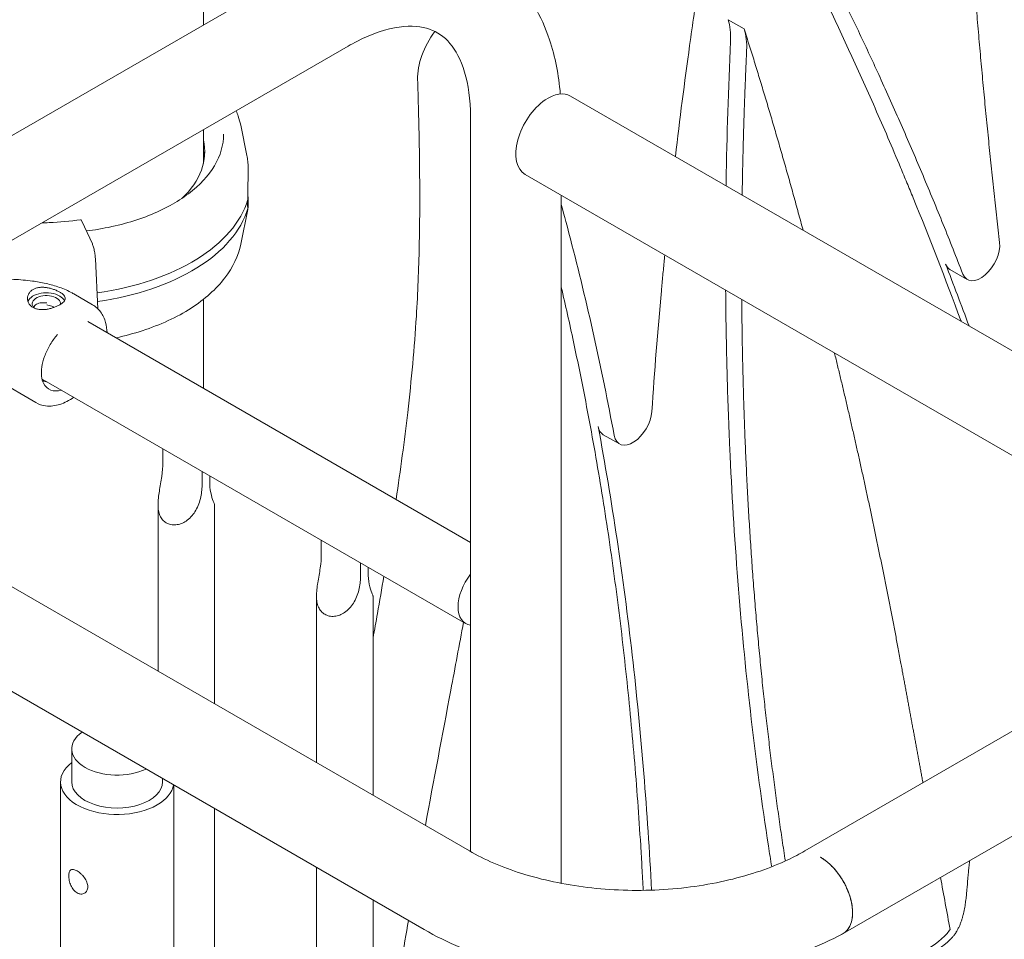
# Model space of a CAD drawing. Units: millimetres. Extents: x 39317 to 64119, y 17080 to 28060.
# Drawn here: x 39607 to 39972, y 23765 to 24106 of the extents above; entities that cross this region are included whole.
import ezdxf

# ---------------------------------------------------------------- set-up
doc = ezdxf.new("R2010")
doc.units = ezdxf.units.MM

# ---------------------------------------------------------------- blocks, each defined once
blk = doc.blocks.new('A$C272F211D')
at = {"color": 0, "linetype": 'Continuous', "lineweight": 0, "extrusion": (-5.55112e-17, 0.816497, 0.57735)}
for p, q in [((8531.04, 22506.92), (8531.04, 22094.08)), ((8567.91, 22115.37), (8374.37, 22003.63)), ((8731.83, 22092.57), (8725.86, 22096.02)), ((8584.76, 22086.19), (8393.84, 21975.96)), ((8667.38, 22067.67), (8954.19, 21902.08)), ((8630.19, 21787.04), (8630.19, 22059.96)), ((8544.9, 22056.81), (8547.21, 22045.53)), ((8531.04, 22055.17), (8531.04, 22042.63)), ((8650.53, 22038.48), (8920.02, 21882.9)), ((8663.89, 21775.22), (8663.89, 22030.77)), ((8544.9, 22012.68), (8547.53, 22025.52)), ((8489.81, 22012.75), (8485.91, 22021.22)), ((8491.82, 21988.67), (8490.95, 22007.2)), ((8808.23, 22003.25), (8814.67, 21999.53)), ((8482.92, 21994.19), (8489.91, 21990.13)), ((8531.04, 21992.13), (8531.04, 21959.13)), ((8488.14, 21983.9), (8630.19, 21901.88)), ((8433.17, 21974.48), (8468.85, 21953.79)), ((8471.13, 21962.54), (8628.38, 21871.75)), ((8679.53, 21941.87), (8685.51, 21938.43)), ((8515.97, 21936.65), (8515.97, 21931.42)), ((8530.54, 21923.01), (8530.54, 21928.24)), ((8533.38, 21926.6), (8533.38, 21924.64)), ((8393.84, 21923.5), (8629.8, 21787.26)), ((8514.19, 21915.91), (8514.19, 21854.01)), ((8535.19, 21915.85), (8535.19, 21841.89)), ((8574.81, 21902.68), (8574.81, 21897.45)), ((8754.37, 21787.26), (8945.29, 21897.49)), ((8376.99, 21894.31), (8612.95, 21758.08)), ((8589.38, 21889.04), (8589.38, 21894.27)), ((8592.22, 21892.63), (8592.22, 21890.67)), ((8573.03, 21881.93), (8573.03, 21820.04)), ((8594.03, 21881.88), (8594.03, 21807.91)), ((8768.61, 21756.57), (8962.14, 21868.31)), ((8482.15, 21812.91), (8482.15, 21825.16)), ((8478, 19155.86), (8478, 21812.91)), ((8515.85, 21812.91), (8515.85, 21814.14)), ((8520, 20781.98), (8520, 21811.74)), ((8535.19, 21802.97), (8535.19, 21251.42)), ((8573.03, 21781.12), (8573.03, 21217.44)), ((8594.03, 21769), (8594.03, 21217.44))]:
    blk.add_line(p, q, dxfattribs=at)
at = {"color": 0, "linetype": 'Continuous', "lineweight": 0, "extrusion": (-1.29348e-16, 3.31074e-16, -1)}
blk.add_ellipse((8705.59, 22077.09), major_axis=(15, 25.98), ratio=0.57735, start_param=0.485666, end_param=0.840355, dxfattribs=at)
at = {"color": 0, "linetype": 'Continuous', "lineweight": 0}
for centre, major_axis, ratio, start_param, end_param in [((8711.57, 22073.64), (15, 25.98), 0.57735, -0.840355, -0.485666), ((8658.96, 22053.08), (8.42, 14.59), 0.57735, 0, 0.869766), ((8658.96, 22053.08), (-8.42, -14.59), 0.57735, -2.271827, 0), ((8819.67, 22008.19), (-5, -8.66), 0.57735, -0.433932, 2.48077), ((8813.23, 22011.91), (-5, -8.66), 0.57735, -0.433932, 0), ((8472.74, 21990.51), (-7, 0), 0.57735, -2.358291, -0.21892), ((8472.74, 21990.51), (7, 0), 0.57735, 0.278453, 0.783301), ((8480.85, 21971.11), (-7.15, -12.33), 0.57856, -0.350689, 0.532949), ((8690.51, 21947.09), (-5, -8.66), 0.57735, -0.593831, 2.276189), ((8684.53, 21950.53), (-5, -8.66), 0.57735, -0.593831, 0), ((8635.13, 21883.44), (-6.75, -11.69), 0.57735, -1.812852, 0.242056), ((8499, 21825.16), (-16.85, 0), 0.57735, -0.691328, 2.262124), ((8499, 21812.91), (-21, 0), 0.57735, -0.639522, 2.356194), ((8499, 21812.91), (-16.85, 0), 0.57735, 0, 3.141593), ((8499, 21812.91), (21, 0), 0.57735, -0.785398, -0.092309), ((8760.18, 21771.16), (8.43, -14.59), 0.57735, -0.089107, 2.358226)]:
    blk.add_ellipse(centre, major_axis=major_axis, ratio=ratio, start_param=start_param, end_param=end_param, dxfattribs=at)
at = {"color": 0, "linetype": 'Continuous', "lineweight": 0, "extrusion": (-1.84859e-16, 2.34926e-16, -1)}
blk.add_ellipse((8624.72, 22082.49), major_axis=(-10, -17.32), ratio=0.57735, start_param=0.751182, end_param=1.774927, dxfattribs=at)
at = {"color": 0, "linetype": 'Continuous', "lineweight": 0, "extrusion": (3.88457e-17, -5.55112e-17, -1)}
blk.add_ellipse((8474.04, 22046.99), major_axis=(57.5, 0), ratio=0.57735, start_param=-0.131818, end_param=0.549951, dxfattribs=at)
at = {"color": 0, "linetype": 'Continuous', "lineweight": 0, "extrusion": (-2.84817e-17, 4.37142e-24, -1)}
blk.add_ellipse((8474.04, 22042.91), major_axis=(57.5, 0), ratio=0.57735, start_param=-0.131818, end_param=-0.061526, dxfattribs=at)
at = {"color": 0, "linetype": 'Continuous', "lineweight": 0, "extrusion": (6.30309e-17, -9.67416e-24, -1)}
blk.add_ellipse((8474.04, 22036.38), major_axis=(74.54, 0), ratio=0.57735, start_param=0.167498, end_param=1.333714, dxfattribs=at)
at = {"color": 0, "linetype": 'Continuous', "lineweight": 0, "extrusion": (2.76661e-17, 1.11022e-16, -1)}
blk.add_ellipse((8474.04, 22033.11), major_axis=(74.54, 0), ratio=0.57735, start_param=0.167498, end_param=1.331606, dxfattribs=at)
at = {"color": 0, "linetype": 'Continuous', "lineweight": 0, "extrusion": (8.10875e-17, 1.11022e-16, -1)}
blk.add_ellipse((8472.74, 21990.51), major_axis=(-5.25, 0), ratio=0.57735, start_param=-0.583995, end_param=3.22013, dxfattribs=at)
at = {"color": 0, "linetype": 'Continuous', "lineweight": 0}
for points, weights in [([(8809.6, 22244.48), (8812.35, 22165.11), (8818.05, 22087.93), (8826.69, 22013.26)], [0.999445543048, 0.997758359947, 0.997480287274, 0.99861132503]), ([(8720.18, 22192.85), (8754.73, 22135.62), (8785.75, 22071.72), (8813.03, 22001.55)], [0.999157912513, 0.996751947282, 0.996427100484, 0.99818337212]), ([(8731.83, 22092.57), (8739.54, 22068.24), (8746.82, 22043.32), (8753.69, 22017.84)], [0.996912287008, 0.996589386043, 0.996483855374, 0.996595695002]), ([(8732.75, 22084.52), (8731.91, 22066.53), (8731.36, 22048.65), (8731.08, 22030.89)], [0.999555667264, 0.997794431013, 0.996299795256, 0.995071759993]), ([(8730.92, 21992.07), (8731.48, 21918.76), (8736.91, 21848.93), (8747.13, 21783.54)], [0.992804108192, 0.989323129952, 0.990443974254, 0.996166641099])]:
    blk.add_rational_spline(points, weights, degree=3, dxfattribs=at)
for points, knots in [([(8715.63, 22190.23), (8721.81, 22179.78), (8727.84, 22169.16), (8741.15, 22144.84), (8748.33, 22131.04), (8762.26, 22102.95), (8769.01, 22088.67), (8778.82, 22066.88), (8782.04, 22059.56), (8786.79, 22048.49), (8789.15, 22042.93), (8791.47, 22037.34), (8793.02, 22033.61), (8793.79, 22031.74), (8800.68, 22014.87), (8806.59, 21999.68), (8812.33, 21984.16), (8812.38, 21984.05), (8812.42, 21983.93)], [0.0255535, 0.0255535, 0.0255535, 0.0255535, 0.125, 0.125, 0.25, 0.25, 0.375, 0.375, 0.4375, 0.4375, 0.46875, 0.484375, 0.484375, 0.5, 0.5, 0.625, 0.625, 0.6259239, 0.6259239, 0.6259239, 0.6259239]), ([(8706.29, 22045.21), (8707.9, 22058.9), (8709.66, 22072.66), (8712.65, 22094.15), (8713.76, 22101.84), (8715.51, 22113.4), (8716.4, 22119.19), (8717.47, 22125.95), (8717.94, 22128.86), (8718.25, 22130.79), (8718.41, 22131.76), (8718.56, 22132.73)], [0.5247793, 0.5247793, 0.5247793, 0.5247793, 0.75, 0.75, 0.875, 0.875, 0.9375, 0.96875, 0.984375, 0.984375, 1, 1, 1, 1]), ([(8663.56, 22068.42), (8662.99, 22075.45), (8661.69, 22082.21), (8656.58, 22097.42), (8651.92, 22105.52), (8640.15, 22117.43), (8633.56, 22121.65), (8619.3, 22126.69), (8611.73, 22127.61), (8595.43, 22126.62), (8586.69, 22124.29), (8574.72, 22119.07), (8571.29, 22117.32), (8567.91, 22115.37)], [0.089163, 0.089163, 0.089163, 0.089163, 0.314172, 0.314172, 0.628328, 0.628328, 0.89199, 0.89199, 1.150262, 1.150262, 1.449088, 1.449088, 1.570796, 1.570796, 1.570796, 1.570796]), ([(8630.19, 22059.96), (8630.19, 22066.36), (8629.38, 22072), (8626.62, 22081.21), (8624.68, 22084.7), (8620.34, 22089.83), (8617.97, 22091.43), (8612.06, 22093.49), (8608.36, 22093.91), (8599.16, 22092.62), (8593.79, 22090.92), (8586.94, 22087.41), (8585.85, 22086.82), (8584.76, 22086.19)], [0.00002, 0.00002, 0.00002, 0.00002, 0.286666, 0.286666, 0.580969, 0.580969, 0.895124, 0.895124, 1.209279, 1.209279, 1.514134, 1.514134, 1.570796, 1.570796, 1.570796, 1.570796]), ([(8726.78, 22087.97), (8725.96, 22070.41), (8725.41, 22053), (8725.12, 22035.27), (8725.11, 22034.81), (8725.11, 22034.34)], [0.8716343, 0.8716343, 0.8716343, 0.8716343, 0.9966343, 0.9966343, 1, 1, 1, 1]), ([(8602.6, 21917.81), (8604.22, 21928.73), (8606.5, 21945.66), (8608.84, 21968.25), (8610.09, 21984.43), (8610.82, 21998.94), (8611.35, 22016.26), (8611.44, 22037.82), (8611.03, 22058.41), (8610.68, 22070.41), (8610.58, 22073.77)], [0.4174529, 0.4174529, 0.4174529, 0.4174529, 0.455785, 0.4776031, 0.4994211, 0.5156711, 0.5319211, 0.5644211, 0.5969211, 0.6094957, 0.6094957, 0.6094957, 0.6094957]), ([(8543.2, 22062.2), (8543.49, 22061.52), (8543.75, 22060.83), (8544.36, 22059.04), (8544.66, 22057.93), (8544.9, 22056.81)], [0.5447298, 0.5447298, 0.5447298, 0.5447298, 0.5919888, 0.5919888, 0.6672726, 0.6672726, 0.6672726, 0.6672726]), ([(8538.54, 22053.52), (8538.54, 22049.55), (8537.39, 22045.57), (8532.93, 22038.06), (8529.66, 22034.52), (8521.34, 22028.24), (8516.33, 22025.49), (8505.03, 22021.02), (8498.75, 22019.31), (8490.66, 22017.95), (8489.14, 22017.72), (8487.6, 22017.54)], [0.785398, 0.785398, 0.785398, 0.785398, 1.115718, 1.115718, 1.438023, 1.438023, 1.755646, 1.755646, 2.073164, 2.073164, 2.14564, 2.14564, 2.14564, 2.14564]), ([(8547.53, 22029.2), (8547.51, 22029.56), (8547.5, 22029.92), (8547.49, 22030.76), (8547.49, 22031.23), (8547.5, 22032.57), (8547.52, 22033.45), (8547.57, 22035.16), (8547.6, 22035.99), (8547.65, 22037.57), (8547.67, 22038.31), (8547.68, 22039.71), (8547.68, 22040.36), (8547.65, 22041.8), (8547.6, 22042.63), (8547.45, 22044.17), (8547.35, 22044.88), (8547.21, 22045.53)], [43.684489, 43.684489, 43.684489, 43.684489, 44.703122, 44.703122, 46.081139, 46.081139, 48.879512, 48.879512, 51.677886, 51.677886, 54.476259, 54.476259, 57.274633, 57.274633, 61.356857, 61.356857, 65.284968, 65.284968, 65.284968, 65.284968]), ([(8547.49, 22031.64), (8547.5, 22031.5), (8547.51, 22031.37), (8547.6, 22030.35), (8547.65, 22029.54), (8547.68, 22028.34), (8547.68, 22027.87), (8547.67, 22027), (8547.65, 22026.62), (8547.6, 22025.98), (8547.57, 22025.73), (8547.52, 22025.43), (8547.5, 22025.37), (8547.49, 22025.47), (8547.49, 22025.53), (8547.5, 22025.71), (8547.51, 22025.81), (8547.53, 22025.94)], [59.121392, 59.121392, 59.121392, 59.121392, 59.728995, 59.728995, 63.811219, 63.811219, 66.609592, 66.609592, 69.407966, 69.407966, 72.206339, 72.206339, 75.004713, 75.004713, 76.38273, 76.38273, 77.401363, 77.401363, 77.401363, 77.401363]), ([(8547.53, 22025.94), (8547.51, 22026.06), (8547.5, 22026.19), (8547.47, 22026.62), (8547.45, 22026.95), (8547.45, 22027.32), (8547.45, 22027.69), (8547.47, 22028.1), (8547.5, 22028.75), (8547.51, 22028.97), (8547.53, 22029.2)], [-2.030582, -2.030582, -2.030582, -2.030582, -1.353887, -1.353887, 0, 0, 0, 1.353887, 1.353887, 2.030582, 2.030582, 2.030582, 2.030582]), ([(8663.89, 22027.34), (8665.06, 22023.12), (8666.19, 22018.89), (8670.41, 22002.78), (8673.31, 21990.75), (8678.72, 21966.37), (8681.24, 21954.03), (8683.56, 21941.52)], [0.4103177, 0.4103177, 0.4103177, 0.4103177, 0.5, 0.5, 0.75, 0.75, 1, 1, 1, 1]), ([(8485.45, 22021.73), (8481.62, 22021.14), (8477.68, 22020.77), (8472.85, 22020.6), (8471.98, 22020.58), (8471.11, 22020.57)], [2.0937195, 2.0937195, 2.0937195, 2.0937195, 2.2966242, 2.2966242, 2.3409112, 2.3409112, 2.3409112, 2.3409112]), ([(8485.91, 22021.22), (8485.86, 22021.32), (8485.81, 22021.42), (8485.71, 22021.57), (8485.66, 22021.63), (8485.57, 22021.71), (8485.52, 22021.73), (8485.47, 22021.73), (8485.46, 22021.73), (8485.45, 22021.73)], [4.442895, 4.442895, 4.442895, 4.442895, 4.998259, 4.998259, 5.553623, 5.553623, 6.108986, 6.108986, 6.227298, 6.227298, 6.227298, 6.227298]), ([(8490.95, 22007.2), (8490.94, 22007.24), (8490.94, 22007.28), (8490.92, 22007.6), (8490.9, 22007.89), (8490.85, 22008.43), (8490.81, 22008.73), (8490.72, 22009.33), (8490.67, 22009.63), (8490.57, 22010.16), (8490.51, 22010.45), (8490.38, 22011.01), (8490.31, 22011.28), (8490.18, 22011.74), (8490.11, 22011.97), (8489.96, 22012.4), (8489.88, 22012.59), (8489.81, 22012.75)], [0.704197, 0.704197, 0.704197, 0.704197, 0.833041, 0.833041, 1.666082, 1.666082, 2.499124, 2.499124, 3.332165, 3.332165, 4.165208, 4.165208, 4.998251, 4.998251, 5.831295, 5.831295, 6.664339, 6.664339, 6.664339, 6.664339]), ([(8544.9, 22012.68), (8543.99, 22008.28), (8541.96, 22004.03), (8535.82, 21995.94), (8531.56, 21992.16), (8521.22, 21985.5), (8515.08, 21982.67), (8505.21, 21979.47), (8501.94, 21978.59), (8498.58, 21977.87)], [0.903524, 0.903524, 0.903524, 0.903524, 1.198997, 1.198997, 1.516602, 1.516602, 1.844596, 1.844596, 1.998029, 1.998029, 1.998029, 1.998029]), ([(8697.55, 21950.5), (8698.55, 21965.36), (8699.72, 21980.31), (8701.26, 21997.22), (8701.44, 21999.1), (8701.79, 22002.87), (8701.97, 22004.75), (8702.22, 22007.28), (8702.28, 22007.93), (8702.34, 22008.57)], [0, 0, 0, 0, 0.25, 0.25, 0.28125, 0.28125, 0.3125, 0.3125, 0.3231931, 0.3231931, 0.3231931, 0.3231931]), ([(8482.92, 21994.19), (8482.71, 21994.3), (8482.5, 21994.42), (8481.57, 21994.93), (8480.82, 21995.29), (8479.27, 21995.98), (8478.47, 21996.29), (8476.84, 21996.87), (8476, 21997.13), (8474.32, 21997.61), (8473.46, 21997.82), (8470.9, 21998.4), (8469.18, 21998.7), (8465.26, 21999.23), (8462.97, 21999.44), (8458.39, 21999.69), (8456.09, 21999.74), (8451.51, 21999.74), (8449.23, 21999.69), (8444.73, 21999.51), (8442.5, 21999.39), (8438.14, 21999.1), (8436.01, 21998.94), (8433.7, 21998.75), (8433.47, 21998.73), (8433.24, 21998.71)], [114.251082, 114.251082, 114.251082, 114.251082, 114.983197, 114.983197, 117.489604, 117.489604, 119.996011, 119.996011, 122.502417, 122.502417, 125.008824, 125.008824, 130.021638, 130.021638, 136.880429, 136.880429, 143.73922, 143.73922, 150.59801, 150.59801, 157.456801, 157.456801, 164.315592, 164.315592, 165.077238, 165.077238, 165.077238, 165.077238]), ([(8477.7, 21994.83), (8477.39, 21995.01), (8477.03, 21995.19), (8476.27, 21995.54), (8475.85, 21995.71), (8474.99, 21996.01), (8474.54, 21996.14), (8473.64, 21996.37), (8473.19, 21996.45), (8472.32, 21996.58), (8471.86, 21996.62), (8470.96, 21996.64), (8470.51, 21996.61), (8469.65, 21996.5), (8469.24, 21996.41), (8468.47, 21996.16), (8468.11, 21996), (8467.48, 21995.64), (8467.19, 21995.43), (8466.67, 21994.94), (8466.45, 21994.66), (8466.09, 21994.07), (8465.96, 21993.76), (8465.78, 21993.12), (8465.74, 21992.8), (8465.74, 21992.17), (8465.78, 21991.85), (8465.95, 21991.2), (8466.08, 21990.89), (8466.44, 21990.3), (8466.66, 21990.02), (8467.17, 21989.52), (8467.47, 21989.31), (8468.09, 21988.94), (8468.44, 21988.79), (8469.21, 21988.54), (8469.62, 21988.45), (8470.49, 21988.34), (8470.93, 21988.32), (8471.83, 21988.33), (8472.29, 21988.37), (8473.16, 21988.49), (8473.61, 21988.58), (8474.51, 21988.8), (8474.96, 21988.93), (8475.83, 21989.23), (8476.24, 21989.39), (8477.01, 21989.73), (8477.36, 21989.91), (8477.99, 21990.27), (8478.29, 21990.47), (8478.8, 21990.86), (8479.02, 21991.06), (8479.38, 21991.47), (8479.52, 21991.68), (8479.69, 21992.08), (8479.74, 21992.28), (8479.74, 21992.66), (8479.7, 21992.85), (8479.52, 21993.25), (8479.39, 21993.46), (8479.04, 21993.86), (8478.82, 21994.06), (8478.3, 21994.46), (8478.01, 21994.65), (8477.7, 21994.83)], [0, 0, 0, 0, 1.329784, 1.329784, 2.659567, 2.659567, 3.989351, 3.989351, 5.319135, 5.319135, 6.648301, 6.648301, 7.977468, 7.977468, 9.306635, 9.306635, 10.635802, 10.635802, 11.964969, 11.964969, 13.294136, 13.294136, 14.623303, 14.623303, 15.95247, 15.95247, 17.282253, 17.282253, 18.612037, 18.612037, 19.94182, 19.94182, 21.271604, 21.271604, 22.601388, 22.601388, 23.931171, 23.931171, 25.260955, 25.260955, 26.590739, 26.590739, 27.919906, 27.919906, 29.249072, 29.249072, 30.578239, 30.578239, 31.907406, 31.907406, 33.236573, 33.236573, 34.56574, 34.56574, 35.894907, 35.894907, 37.224074, 37.224074, 38.553857, 38.553857, 39.883641, 39.883641, 41.213425, 41.213425, 42.543208, 42.543208, 42.543208, 42.543208]), ([(8663.89, 21996.67), (8665.48, 21989.96), (8667, 21983.19), (8670.56, 21966.57), (8672.54, 21956.66), (8676.26, 21936.64), (8678, 21926.54), (8681.24, 21906.13), (8682.74, 21895.83), (8685.51, 21875.04), (8686.77, 21864.55), (8689.06, 21843.37), (8691.12, 21822.01), (8692.72, 21800.26), (8693.57, 21786.55), (8693.73, 21783.81), (8694.04, 21778.3), (8694.19, 21775.49), (8694.33, 21772.68), (8694.33, 21772.63)], [0.2065737, 0.2065737, 0.2065737, 0.2065737, 0.25, 0.25, 0.3125, 0.3125, 0.375, 0.375, 0.4375, 0.4375, 0.5, 0.5, 0.5625, 0.625, 0.625, 0.640625, 0.640625, 0.65625, 0.65655, 0.65655, 0.65655, 0.65655]), ([(8724.95, 21995.52), (8724.98, 21991.8), (8725.02, 21988.09), (8725.19, 21975.91), (8725.38, 21967.46), (8725.77, 21954.85), (8725.98, 21948.56), (8726.24, 21942.29), (8726.41, 21938.11), (8726.51, 21936.02), (8727.38, 21917.27), (8728.42, 21900.8), (8731.04, 21868.23), (8732.62, 21852.14), (8736.31, 21820.34), (8738.43, 21804.64), (8741.22, 21786.55), (8741.63, 21783.97), (8742.04, 21781.39)], [0.2291537, 0.2291537, 0.2291537, 0.2291537, 0.2564302, 0.2564302, 0.3189302, 0.3189302, 0.3501802, 0.3658052, 0.3658052, 0.3814302, 0.3814302, 0.5064302, 0.5064302, 0.6314302, 0.6314302, 0.7564302, 0.7564302, 0.7772765, 0.7772765, 0.7772765, 0.7772765]), ([(8472.87, 21990.8), (8472.57, 21990.85), (8472.25, 21990.89), (8471.59, 21990.92), (8471.23, 21990.91), (8470.56, 21990.84), (8470.23, 21990.77), (8469.63, 21990.59), (8469.35, 21990.47), (8468.85, 21990.18), (8468.62, 21990.01), (8468.24, 21989.64), (8468.09, 21989.45), (8467.96, 21989.25)], [21.104402, 21.104402, 21.104402, 21.104402, 22.036571, 22.036571, 23.085274, 23.085274, 24.133978, 24.133978, 25.182681, 25.182681, 26.231384, 26.231384, 27.133963, 27.133963, 27.133963, 27.133963]), ([(8472.87, 21990.06), (8473.16, 21990.01), (8473.46, 21989.94), (8474.09, 21989.78), (8474.43, 21989.67), (8475.07, 21989.44), (8475.38, 21989.31), (8475.67, 21989.17)], [28.099736, 28.099736, 28.099736, 28.099736, 28.972305, 28.972305, 29.971742, 29.971742, 30.970194, 30.970194, 30.970194, 30.970194]), ([(8489.91, 21990.13), (8491.06, 21989.46), (8492.06, 21988.54), (8493.71, 21986.3), (8494.33, 21984.95), (8495.04, 21982.33), (8495.22, 21981.07), (8495.27, 21979.78)], [0.7864488, 0.7864488, 0.7864488, 0.7864488, 1.0333714, 1.0333714, 1.3048932, 1.3048932, 1.530792, 1.530792, 1.530792, 1.530792]), ([(8471.69, 21960.95), (8471.33, 21961.63), (8471.06, 21962.55), (8470.85, 21964.65), (8470.88, 21965.79), (8471.24, 21968.25), (8471.57, 21969.57), (8472.52, 21972.26), (8473.15, 21973.62), (8474.64, 21976.23), (8475.5, 21977.48), (8476.58, 21978.77), (8476.73, 21978.95), (8476.88, 21979.12)], [4.278731, 4.278731, 4.278731, 4.278731, 4.603754, 4.603754, 4.894101, 4.894101, 5.187613, 5.187613, 5.48613, 5.48613, 5.786628, 5.786628, 5.834439, 5.834439, 5.834439, 5.834439]), ([(8471.31, 21961.88), (8471.44, 21961.84), (8471.58, 21961.8), (8472.06, 21961.67), (8472.4, 21961.6), (8472.78, 21961.54), (8472.84, 21961.53), (8472.89, 21961.52)], [18.569594, 18.569594, 18.569594, 18.569594, 18.983617, 18.983617, 19.983053, 19.983053, 20.147688, 20.147688, 20.147688, 20.147688]), ([(8482.87, 21955.76), (8481.24, 21954.6), (8479.53, 21953.7), (8476.02, 21952.58), (8474.22, 21952.35), (8471.19, 21952.75), (8469.95, 21953.15), (8468.85, 21953.79)], [3.0234527, 3.0234527, 3.0234527, 3.0234527, 3.3596195, 3.3596195, 3.6902937, 3.6902937, 3.9280415, 3.9280415, 3.9280415, 3.9280415]), ([(8677.59, 21944.97), (8680.16, 21931.15), (8682.5, 21917.15), (8686.72, 21888.81), (8688.6, 21874.47), (8691.92, 21845.47), (8693.35, 21830.8), (8695.73, 21801.7), (8696.7, 21787.28), (8697.46, 21772.7)], [0, 0, 0, 0, 0.125, 0.125, 0.25, 0.25, 0.375, 0.375, 0.4952658, 0.4952658, 0.4952658, 0.4952658]), ([(8515.97, 21931.42), (8515.97, 21929.93), (8515.83, 21928.2), (8515.33, 21924.57), (8514.97, 21922.68), (8514.56, 21920.08), (8514.43, 21919.2), (8514.24, 21917.45), (8514.18, 21916.57), (8514.19, 21915.1), (8514.24, 21914.4), (8514.48, 21913.05), (8514.66, 21912.41), (8515.17, 21911.24), (8515.5, 21910.71), (8516.29, 21909.8), (8516.76, 21909.42), (8517.77, 21908.84), (8518.34, 21908.62), (8519.56, 21908.37), (8520.2, 21908.33), (8521.51, 21908.45), (8522.17, 21908.61), (8523.44, 21909.09), (8524.05, 21909.41), (8525.22, 21910.2), (8525.85, 21910.74), (8526.98, 21911.95), (8527.47, 21912.62), (8528.78, 21914.7), (8529.47, 21916.41), (8530.35, 21919.82), (8530.54, 21921.52), (8530.54, 21923.01)], [2.446116, 2.446116, 2.446116, 2.446116, 2.994914, 2.994914, 3.543712, 3.543712, 3.786923, 3.786923, 4.030133, 4.030133, 4.245658, 4.245658, 4.461182, 4.461182, 4.676707, 4.676707, 4.892232, 4.892232, 5.107756, 5.107756, 5.323281, 5.323281, 5.538805, 5.538805, 5.75433, 5.75433, 5.997541, 5.997541, 6.240751, 6.240751, 6.789549, 6.789549, 7.338347, 7.338347, 7.338347, 7.338347]), ([(8533.38, 21924.64), (8533.38, 21923.14), (8533.52, 21921.62), (8534.03, 21919), (8534.39, 21917.9), (8534.81, 21916.81), (8534.95, 21916.5), (8535.13, 21916.06), (8535.19, 21915.92), (8535.19, 21915.85)], [-2.454406, -2.454406, -2.454406, -2.454406, -1.903486, -1.903486, -1.352566, -1.352566, -1.108674, -1.108674, -0.873026, -0.873026, -0.873026, -0.873026]), ([(8574.81, 21897.45), (8574.81, 21895.96), (8574.68, 21894.22), (8574.17, 21890.6), (8573.82, 21888.7), (8573.4, 21886.11), (8573.27, 21885.23), (8573.08, 21883.47), (8573.03, 21882.6), (8573.04, 21881.12), (8573.09, 21880.42), (8573.32, 21879.08), (8573.5, 21878.44), (8574.01, 21877.27), (8574.34, 21876.74), (8575.14, 21875.83), (8575.6, 21875.45), (8576.62, 21874.86), (8577.19, 21874.65), (8578.4, 21874.39), (8579.05, 21874.36), (8580.35, 21874.48), (8581.01, 21874.64), (8582.28, 21875.11), (8582.89, 21875.44), (8584.07, 21876.23), (8584.7, 21876.77), (8585.82, 21877.98), (8586.32, 21878.65), (8587.63, 21880.73), (8588.32, 21882.43), (8589.19, 21885.84), (8589.38, 21887.54), (8589.38, 21889.04)], [2.446116, 2.446116, 2.446116, 2.446116, 2.994914, 2.994914, 3.543712, 3.543712, 3.786923, 3.786923, 4.030133, 4.030133, 4.245658, 4.245658, 4.461182, 4.461182, 4.676707, 4.676707, 4.892232, 4.892232, 5.107756, 5.107756, 5.323281, 5.323281, 5.538805, 5.538805, 5.75433, 5.75433, 5.997541, 5.997541, 6.240751, 6.240751, 6.789549, 6.789549, 7.338347, 7.338347, 7.338347, 7.338347]), ([(8592.22, 21890.67), (8592.22, 21889.17), (8592.36, 21887.65), (8592.87, 21885.02), (8593.23, 21883.92), (8593.66, 21882.84), (8593.79, 21882.53), (8593.98, 21882.08), (8594.03, 21881.94), (8594.03, 21881.88)], [-2.454406, -2.454406, -2.454406, -2.454406, -1.903486, -1.903486, -1.352566, -1.352566, -1.108674, -1.108674, -0.873026, -0.873026, -0.873026, -0.873026]), ([(8594.03, 21866.39), (8594.58, 21869.41), (8595.95, 21877.06), (8597.26, 21884.67), (8598.04, 21889.27)], [0.35822678, 0.35822678, 0.35822678, 0.35822678, 0.36851302, 0.38435864, 0.38435864, 0.38435864, 0.38435864]), ([(8627.6, 21872.2), (8626.06, 21863.8), (8621.35, 21838.5), (8616.53, 21813.35), (8613.45, 21796.7)], [-0.35287355, -0.35287355, -0.35287355, -0.35287355, -0.32487701, -0.2685188, -0.2685188, -0.2685188, -0.2685188]), ([(8629.8, 21787.26), (8635.35, 21784.06), (8641.96, 21781.18), (8656.8, 21776.51), (8665.06, 21774.75), (8682.35, 21772.66), (8691.39, 21772.36), (8709.22, 21773.3), (8717.99, 21774.54), (8734.2, 21778.38), (8741.65, 21780.96), (8750.31, 21785.03), (8752.41, 21786.13), (8754.37, 21787.26)], [3.141593, 3.141593, 3.141593, 3.141593, 3.428239, 3.428239, 3.720831, 3.720831, 4.018057, 4.018057, 4.316079, 4.316079, 4.610807, 4.610807, 4.712389, 4.712389, 4.712389, 4.712389]), ([(8815.58, 21783.69), (8815.57, 21783.59), (8815.55, 21783.49), (8815.44, 21782.67), (8815.35, 21781.95), (8815.2, 21780.53), (8815.13, 21779.83), (8815, 21778.42), (8814.94, 21777.72), (8814.77, 21775.61), (8814.67, 21774.21), (8814.47, 21772.1), (8814.41, 21771.39), (8814.25, 21769.97), (8814.16, 21769.26), (8813.97, 21767.82), (8813.86, 21767.09), (8813.66, 21766), (8813.6, 21765.63), (8813.48, 21765.07), (8813.44, 21764.89), (8813.36, 21764.52), (8813.32, 21764.33), (8813.19, 21763.77), (8813.1, 21763.4), (8812.9, 21762.65), (8812.79, 21762.27), (8812.56, 21761.52), (8812.43, 21761.14), (8812.22, 21760.57), (8812.15, 21760.38), (8812, 21760), (8811.93, 21759.81), (8811.69, 21759.25), (8811.52, 21758.88), (8811.15, 21758.15), (8810.95, 21757.78), (8810.68, 21757.33), (8810.63, 21757.25), (8810.52, 21757.07), (8810.46, 21756.98), (8810.29, 21756.72), (8810.18, 21756.55), (8809.82, 21756.05), (8809.58, 21755.74), (8809.06, 21755.12), (8808.8, 21754.83), (8808.46, 21754.48), (8808.39, 21754.41), (8808.25, 21754.27), (8808.18, 21754.2), (8807.98, 21754), (8807.84, 21753.87), (8807.42, 21753.48), (8807.14, 21753.23), (8806.57, 21752.76), (8806.29, 21752.53), (8805.43, 21751.88), (8804.86, 21751.47), (8803.99, 21750.88), (8803.7, 21750.68), (8803.12, 21750.3), (8802.82, 21750.12), (8801.95, 21749.57), (8801.37, 21749.21), (8800.2, 21748.49), (8799.61, 21748.13), (8798.45, 21747.39), (8797.87, 21747.02), (8797, 21746.42), (8796.71, 21746.22), (8796.13, 21745.8), (8795.84, 21745.58), (8795.27, 21745.12), (8794.98, 21744.89), (8794.41, 21744.39), (8794.13, 21744.12), (8793.71, 21743.7), (8793.57, 21743.55), (8793.36, 21743.32), (8793.29, 21743.25), (8793.15, 21743.09), (8793.09, 21743.01), (8792.89, 21742.77), (8792.76, 21742.61), (8792.5, 21742.27), (8792.38, 21742.1), (8792.14, 21741.75), (8792.02, 21741.57), (8791.8, 21741.2), (8791.69, 21741.01), (8791.39, 21740.44), (8791.2, 21740.05), (8790.95, 21739.47), (8790.88, 21739.27), (8790.76, 21738.98), (8790.73, 21738.88), (8790.66, 21738.68), (8790.62, 21738.59), (8790.45, 21738.09), (8790.34, 21737.7), (8790.13, 21736.93), (8790.04, 21736.54), (8789.88, 21735.78), (8789.81, 21735.4), (8789.69, 21734.64), (8789.64, 21734.26), (8789.55, 21733.52), (8789.51, 21733.15), (8789.41, 21732.05), (8789.37, 21731.34), (8789.32, 21729.92), (8789.3, 21729.22), (8789.3, 21727.83), (8789.31, 21727.14), (8789.34, 21725.77), (8789.36, 21725.08), (8789.43, 21723.04), (8789.48, 21721.69), (8789.55, 21719.65), (8789.58, 21718.97), (8789.61, 21717.59), (8789.61, 21716.91), (8789.61, 21715.52), (8789.6, 21714.82), (8789.56, 21713.75), (8789.54, 21713.39), (8789.49, 21712.67), (8789.47, 21712.31), (8789.4, 21711.59), (8789.35, 21711.22), (8789.25, 21710.49), (8789.2, 21710.12), (8789.06, 21709.37), (8788.98, 21708.99), (8788.8, 21708.23), (8788.69, 21707.84), (8788.53, 21707.35), (8788.5, 21707.25), (8788.43, 21707.05), (8788.4, 21706.95), (8788.29, 21706.65), (8788.21, 21706.46), (8787.96, 21705.88), (8787.78, 21705.49), (8787.51, 21705.02), (8787.46, 21704.92), (8787.35, 21704.74), (8787.29, 21704.64), (8787.11, 21704.37), (8786.99, 21704.2), (8786.62, 21703.69), (8786.35, 21703.37), (8786, 21702.99), (8785.93, 21702.92), (8785.79, 21702.77), (8785.71, 21702.7), (8785.5, 21702.49), (8785.35, 21702.35), (8784.91, 21701.96), (8784.62, 21701.72), (8784.17, 21701.39), (8784.01, 21701.28), (8783.79, 21701.12), (8783.71, 21701.06), (8783.56, 21700.96), (8783.48, 21700.91), (8783.1, 21700.66), (8782.8, 21700.48), (8782.2, 21700.12), (8781.9, 21699.96), (8781.29, 21699.64), (8781, 21699.49), (8780.1, 21699.06), (8779.5, 21698.79), (8778.31, 21698.29), (8777.72, 21698.05), (8776.54, 21697.59), (8775.94, 21697.37), (8774.17, 21696.71), (8772.99, 21696.29), (8771.21, 21695.62), (8770.62, 21695.4), (8769.44, 21694.92), (8768.84, 21694.67), (8767.66, 21694.14), (8767.06, 21693.86), (8766.17, 21693.4), (8765.87, 21693.24), (8765.27, 21692.91), (8764.97, 21692.74), (8764.37, 21692.37), (8764.07, 21692.17), (8763.47, 21691.75), (8763.16, 21691.53), (8762.78, 21691.23), (8762.71, 21691.17), (8762.56, 21691.05), (8762.48, 21690.99), (8762.26, 21690.8), (8762.11, 21690.67), (8761.67, 21690.26), (8761.38, 21689.98), (8760.96, 21689.52), (8760.82, 21689.36), (8760.61, 21689.11), (8760.55, 21689.03), (8760.41, 21688.86), (8760.09, 21688.44), (8759.79, 21688), (8759.45, 21687.45), (8759.28, 21687.17), (8759.12, 21686.88), (8759.02, 21686.69), (8758.97, 21686.59), (8758.72, 21686.11), (8758.54, 21685.72), (8758.2, 21684.93), (8758.04, 21684.54), (8757.75, 21683.75), (8757.62, 21683.36), (8757.43, 21682.76), (8757.37, 21682.56), (8757.25, 21682.17), (8757.19, 21681.97), (8757.03, 21681.38), (8756.93, 21680.99), (8756.63, 21679.82), (8756.46, 21679.04), (8756.14, 21677.5), (8755.99, 21676.73), (8755.71, 21675.19), (8755.57, 21674.43), (8755.29, 21672.89), (8755.16, 21672.13), (8754.87, 21670.59), (8754.73, 21669.82), (8754.41, 21668.28), (8754.25, 21667.51), (8754.02, 21666.53), (8753.97, 21666.34), (8753.88, 21665.95), (8753.83, 21665.76), (8753.68, 21665.17), (8753.58, 21664.78), (8753.26, 21663.61), (8753.02, 21662.84), (8752.5, 21661.28), (8752.21, 21660.5), (8751.73, 21659.33), (8751.56, 21658.94), (8751.3, 21658.36), (8751.21, 21658.16), (8751.02, 21657.77), (8750.93, 21657.58), (8750.44, 21656.61), (8750.04, 21655.85), (8749.18, 21654.36), (8748.73, 21653.63), (8747.8, 21652.19), (8747.32, 21651.48), (8746.58, 21650.44), (8746.33, 21650.09), (8745.83, 21649.4), (8745.58, 21649.06), (8744.81, 21648.03), (8744.29, 21647.36), (8743.24, 21646.03), (8742.71, 21645.38), (8741.11, 21643.42), (8740.04, 21642.12), (8738.43, 21640.18), (8737.9, 21639.52), (8736.84, 21638.21), (8736.31, 21637.55), (8735.53, 21636.54), (8735.28, 21636.21), (8734.76, 21635.52), (8734.51, 21635.18), (8733.76, 21634.14), (8733.27, 21633.44), (8732.33, 21632.01), (8731.88, 21631.27), (8731.35, 21630.33), (8731.24, 21630.14), (8731.04, 21629.76), (8730.94, 21629.57), (8730.64, 21628.99), (8730.27, 21628.22), (8729.94, 21627.44), (8729.72, 21626.85), (8729.61, 21626.56), (8729.5, 21626.26), (8729.44, 21626.06), (8729.4, 21625.96), (8729.25, 21625.47), (8729.13, 21625.08), (8728.94, 21624.3), (8728.86, 21623.92), (8728.73, 21623.16), (8728.68, 21622.78), (8728.62, 21622.22), (8728.6, 21622.04), (8728.57, 21621.67), (8728.55, 21621.48), (8728.52, 21620.94), (8728.51, 21620.58), (8728.5, 21619.87), (8728.5, 21619.52), (8728.52, 21618.47), (8728.56, 21617.79), (8728.64, 21616.44), (8728.7, 21615.77), (8728.81, 21614.43), (8728.86, 21613.76), (8728.95, 21612.41), (8728.99, 21611.73), (8729.02, 21610.69), (8729.02, 21610.34), (8729.01, 21609.63), (8729, 21609.28), (8728.97, 21608.73), (8728.96, 21608.55), (8728.93, 21608.18), (8728.91, 21607.99), (8728.85, 21607.43), (8728.79, 21607.05), (8728.65, 21606.29), (8728.56, 21605.9), (8728.41, 21605.32), (8728.33, 21605.03), (8728.24, 21604.73), (8728.17, 21604.53), (8728.14, 21604.43), (8727.84, 21603.54), (8727.52, 21602.76), (8726.96, 21601.61), (8726.76, 21601.23), (8726.45, 21600.66), (8726.34, 21600.47), (8726.12, 21600.1), (8726.01, 21599.91), (8725.67, 21599.37), (8725.44, 21599.01), (8724.95, 21598.31), (8724.71, 21597.96), (8724.2, 21597.28), (8723.95, 21596.95), (8723.55, 21596.45), (8723.42, 21596.29), (8723.15, 21595.97), (8723.02, 21595.8), (8722.34, 21595.01), (8721.79, 21594.39), (8720.68, 21593.2), (8720.12, 21592.62), (8718.99, 21591.48), (8718.42, 21590.93), (8717.28, 21589.84), (8716.7, 21589.3), (8715.55, 21588.24), (8714.97, 21587.71), (8713.23, 21586.15), (8712.06, 21585.12), (8709.73, 21583.06), (8708.56, 21582.03), (8706.24, 21579.95), (8705.08, 21578.89), (8702.79, 21576.72), (8701.65, 21575.62), (8699.97, 21573.9), (8699.41, 21573.31), (8698.3, 21572.12), (8697.75, 21571.51), (8697.07, 21570.73), (8696.94, 21570.58), (8696.67, 21570.26), (8696.53, 21570.1), (8696.13, 21569.63), (8695.86, 21569.31), (8695.08, 21568.34), (8694.56, 21567.68), (8693.56, 21566.34), (8693.07, 21565.66), (8692.36, 21564.62), (8692.13, 21564.27), (8691.67, 21563.56), (8691.45, 21563.2), (8690.78, 21562.12), (8690.36, 21561.38), (8689.84, 21560.44), (8689.74, 21560.25), (8689.53, 21559.88), (8689.43, 21559.69), (8689.13, 21559.12), (8688.94, 21558.73), (8688.36, 21557.59), (8687.99, 21556.82), (8687.29, 21555.29), (8686.95, 21554.52), (8685.96, 21552.21), (8685.34, 21550.66), (8684.16, 21547.56), (8683.6, 21546), (8682.49, 21542.89), (8681.95, 21541.33), (8681.13, 21538.99), (8680.85, 21538.21), (8680.29, 21536.66), (8680.01, 21535.88), (8679.43, 21534.32), (8679.13, 21533.55), (8678.52, 21531.99), (8678.2, 21531.22), (8677.7, 21530.05), (8677.53, 21529.67), (8677.18, 21528.89), (8677, 21528.51), (8676.45, 21527.36), (8676.06, 21526.61), (8675.45, 21525.48), (8675.24, 21525.11), (8674.91, 21524.56), (8674.8, 21524.38), (8674.57, 21524.01), (8674.46, 21523.83), (8673.88, 21522.94), (8673.39, 21522.26), (8672.62, 21521.28), (8672.35, 21520.96), (8672.01, 21520.57), (8671.94, 21520.49), (8671.8, 21520.34), (8671.59, 21520.12), (8671.38, 21519.9), (8670.67, 21519.2), (8670.09, 21518.7), (8669.2, 21518.03), (8668.9, 21517.82), (8668.52, 21517.57), (8668.45, 21517.53), (8668.3, 21517.43), (8668.22, 21517.38), (8667.99, 21517.25), (8667.84, 21517.16), (8667.39, 21516.91), (8667.09, 21516.75), (8666.49, 21516.46), (8666.2, 21516.33), (8665.31, 21515.94), (8664.72, 21515.71), (8664.05, 21515.47), (8663.97, 21515.45), (8663.89, 21515.42)], [0.6032424, 0.6032424, 0.6032424, 0.6032424, 0.6035156, 0.6035156, 0.6054687, 0.6054687, 0.6074219, 0.6074219, 0.609375, 0.609375, 0.6132812, 0.6132812, 0.6152344, 0.6152344, 0.6171875, 0.6171875, 0.6191406, 0.6191406, 0.6201172, 0.6201172, 0.6206055, 0.6206055, 0.6210937, 0.6210937, 0.6220703, 0.6220703, 0.6230469, 0.6230469, 0.6240234, 0.6240234, 0.6245117, 0.6245117, 0.625, 0.625, 0.6259766, 0.6259766, 0.6269531, 0.6269531, 0.6271973, 0.6271973, 0.6274414, 0.6274414, 0.6279297, 0.6279297, 0.6289062, 0.6289062, 0.6298828, 0.6298828, 0.630127, 0.630127, 0.6303711, 0.6303711, 0.6308594, 0.6308594, 0.6318359, 0.6318359, 0.6328125, 0.6328125, 0.6347656, 0.6347656, 0.6357422, 0.6357422, 0.6367187, 0.6367187, 0.6386719, 0.6386719, 0.640625, 0.640625, 0.6425781, 0.6425781, 0.6435547, 0.6435547, 0.6445312, 0.6445312, 0.6455078, 0.6455078, 0.6464844, 0.6464844, 0.6469727, 0.6469727, 0.6472168, 0.6472168, 0.6474609, 0.6474609, 0.6479492, 0.6479492, 0.6484375, 0.6484375, 0.6489258, 0.6489258, 0.6494141, 0.6494141, 0.6503906, 0.6503906, 0.6508789, 0.6508789, 0.651123, 0.651123, 0.6513672, 0.6513672, 0.6523437, 0.6523437, 0.6533203, 0.6533203, 0.6542969, 0.6542969, 0.6552734, 0.6552734, 0.65625, 0.65625, 0.6582031, 0.6582031, 0.6601562, 0.6601562, 0.6621094, 0.6621094, 0.6640625, 0.6640625, 0.6679687, 0.6679687, 0.6699219, 0.6699219, 0.671875, 0.671875, 0.6738281, 0.6738281, 0.6748047, 0.6748047, 0.6757812, 0.6757812, 0.6767578, 0.6767578, 0.6777344, 0.6777344, 0.6787109, 0.6787109, 0.6796875, 0.6796875, 0.6799316, 0.6799316, 0.6801758, 0.6801758, 0.6806641, 0.6806641, 0.6816406, 0.6816406, 0.6818848, 0.6818848, 0.6821289, 0.6821289, 0.6826172, 0.6826172, 0.6835937, 0.6835937, 0.6838379, 0.6838379, 0.684082, 0.684082, 0.6845703, 0.6845703, 0.6855469, 0.6855469, 0.6860352, 0.6860352, 0.6862793, 0.6862793, 0.6865234, 0.6865234, 0.6875, 0.6875, 0.6884766, 0.6884766, 0.6894531, 0.6894531, 0.6914062, 0.6914062, 0.6933594, 0.6933594, 0.6953125, 0.6953125, 0.6992187, 0.6992187, 0.7011719, 0.7011719, 0.703125, 0.703125, 0.7050781, 0.7050781, 0.7060547, 0.7060547, 0.7070312, 0.7070312, 0.7080078, 0.7080078, 0.7089844, 0.7089844, 0.7092285, 0.7092285, 0.7094727, 0.7094727, 0.7099609, 0.7099609, 0.7109375, 0.7109375, 0.7114258, 0.7114258, 0.7116699, 0.7116699, 0.7119141, 0.7128906, 0.7128906, 0.7133789, 0.713623, 0.713623, 0.7138672, 0.7138672, 0.7148437, 0.7148437, 0.7158203, 0.7158203, 0.7167969, 0.7167969, 0.7172852, 0.7172852, 0.7177734, 0.7177734, 0.71875, 0.71875, 0.7207031, 0.7207031, 0.7226562, 0.7226562, 0.7246094, 0.7246094, 0.7265625, 0.7265625, 0.7285156, 0.7285156, 0.7304687, 0.7304687, 0.730957, 0.730957, 0.7314453, 0.7314453, 0.7324219, 0.7324219, 0.734375, 0.734375, 0.7363281, 0.7363281, 0.7373047, 0.7373047, 0.737793, 0.737793, 0.7382812, 0.7382812, 0.7402344, 0.7402344, 0.7421875, 0.7421875, 0.7441406, 0.7441406, 0.7451172, 0.7451172, 0.7460937, 0.7460937, 0.7480469, 0.7480469, 0.75, 0.75, 0.7539062, 0.7539062, 0.7558594, 0.7558594, 0.7578125, 0.7578125, 0.7587891, 0.7587891, 0.7597656, 0.7597656, 0.7617187, 0.7617187, 0.7636719, 0.7636719, 0.7641602, 0.7641602, 0.7646484, 0.7646484, 0.765625, 0.7666016, 0.7666016, 0.7670898, 0.767334, 0.767334, 0.7675781, 0.7675781, 0.7685547, 0.7685547, 0.7695312, 0.7695312, 0.7705078, 0.7705078, 0.7709961, 0.7709961, 0.7714844, 0.7714844, 0.7724609, 0.7724609, 0.7734375, 0.7734375, 0.7753906, 0.7753906, 0.7773437, 0.7773437, 0.7792969, 0.7792969, 0.78125, 0.78125, 0.7822266, 0.7822266, 0.7832031, 0.7832031, 0.7836914, 0.7836914, 0.7841797, 0.7841797, 0.7851562, 0.7851562, 0.7861328, 0.7861328, 0.7866211, 0.7868652, 0.7868652, 0.7871094, 0.7871094, 0.7890625, 0.7890625, 0.7900391, 0.7900391, 0.7905273, 0.7905273, 0.7910156, 0.7910156, 0.7919922, 0.7919922, 0.7929687, 0.7929687, 0.7939453, 0.7939453, 0.7944336, 0.7944336, 0.7949219, 0.7949219, 0.796875, 0.796875, 0.7988281, 0.7988281, 0.8007812, 0.8007812, 0.8027344, 0.8027344, 0.8046875, 0.8046875, 0.8085937, 0.8085937, 0.8125, 0.8125, 0.8164062, 0.8164062, 0.8203125, 0.8203125, 0.8222656, 0.8222656, 0.8242187, 0.8242187, 0.824707, 0.824707, 0.8251953, 0.8251953, 0.8261719, 0.8261719, 0.828125, 0.828125, 0.8300781, 0.8300781, 0.8310547, 0.8310547, 0.8320312, 0.8320312, 0.8339844, 0.8339844, 0.8344727, 0.8344727, 0.8349609, 0.8349609, 0.8359375, 0.8359375, 0.8378906, 0.8378906, 0.8398437, 0.8398437, 0.84375, 0.84375, 0.8476562, 0.8476562, 0.8515625, 0.8515625, 0.8535156, 0.8535156, 0.8554687, 0.8554687, 0.8574219, 0.8574219, 0.859375, 0.859375, 0.8603516, 0.8603516, 0.8613281, 0.8613281, 0.8632812, 0.8632812, 0.8642578, 0.8642578, 0.8647461, 0.8647461, 0.8652344, 0.8652344, 0.8671875, 0.8671875, 0.8681641, 0.8681641, 0.8684082, 0.8684082, 0.8686523, 0.8691406, 0.8691406, 0.8710937, 0.8710937, 0.8720703, 0.8720703, 0.8723145, 0.8723145, 0.8725586, 0.8725586, 0.8730469, 0.8730469, 0.8740234, 0.8740234, 0.875, 0.875, 0.8769531, 0.8769531, 0.8772124, 0.8772124, 0.8772124, 0.8772124]), ([(8768.43, 21756.52), (8768.47, 21756.54), (8768.52, 21756.57), (8768.82, 21756.74), (8769.08, 21756.92), (8769.58, 21757.33), (8769.82, 21757.57), (8770.27, 21758.08), (8770.47, 21758.36), (8770.84, 21758.95), (8771.01, 21759.25), (8771.29, 21759.88), (8771.42, 21760.22), (8771.65, 21760.95), (8771.75, 21761.34), (8771.9, 21762.16), (8771.96, 21762.59), (8772.04, 21763.45), (8772.05, 21763.88), (8772.05, 21764.3), (8772.05, 21764.73), (8772.04, 21765.18), (8771.96, 21766.13), (8771.9, 21766.62), (8771.75, 21767.62), (8771.65, 21768.13), (8771.42, 21769.13), (8771.29, 21769.62), (8771.01, 21770.57), (8770.84, 21771.06), (8770.47, 21772.08), (8770.27, 21772.59), (8769.82, 21773.62), (8769.58, 21774.13), (8769.08, 21775.12), (8768.82, 21775.6), (8768.3, 21776.5), (8768.02, 21776.96), (8767.41, 21777.89), (8767.09, 21778.35), (8766.42, 21779.25), (8766.08, 21779.69), (8765.38, 21780.52), (8765.03, 21780.91), (8764.35, 21781.62), (8763.99, 21781.98), (8763.24, 21782.68), (8762.85, 21783.02), (8762.06, 21783.66), (8761.67, 21783.95), (8760.89, 21784.49), (8760.52, 21784.72), (8760.16, 21784.93)], [-12.746403, -12.746403, -12.746403, -12.746403, -12.476506, -12.476506, -10.916742, -10.916742, -9.356979, -9.356979, -7.797215, -7.797215, -6.237452, -6.237452, -4.678089, -4.678089, -3.118726, -3.118726, -1.559363, -1.559363, 0, 0, 0, 1.559594, 1.559594, 3.119188, 3.119188, 4.678782, 4.678782, 6.238376, 6.238376, 7.798371, 7.798371, 9.358366, 9.358366, 10.918361, 10.918361, 12.478356, 12.478356, 14.038457, 14.038457, 15.598558, 15.598558, 17.15866, 17.15866, 18.718761, 18.718761, 20.279497, 20.279497, 21.840232, 21.840232, 23.400968, 23.400968, 24.92749, 24.92749, 24.92749, 24.92749]), ([(8488.11, 21773.97), (8488.11, 21773.71), (8488.08, 21773.45), (8487.97, 21772.97), (8487.89, 21772.73), (8487.67, 21772.31), (8487.53, 21772.12), (8487.22, 21771.8), (8487.04, 21771.66), (8486.68, 21771.45), (8486.47, 21771.37), (8486.04, 21771.26), (8485.8, 21771.24), (8485.33, 21771.26), (8485.09, 21771.3), (8484.61, 21771.45), (8484.37, 21771.55), (8483.93, 21771.81), (8483.7, 21771.97), (8483.26, 21772.35), (8483.05, 21772.57), (8482.66, 21773.05), (8482.47, 21773.32), (8482.14, 21773.87), (8481.99, 21774.16), (8481.73, 21774.73), (8481.61, 21775.03), (8481.4, 21775.66), (8481.32, 21775.98), (8481.18, 21776.61), (8481.12, 21776.92), (8481.06, 21777.51), (8481.04, 21777.79), (8481.04, 21778.31), (8481.06, 21778.56), (8481.12, 21779.02), (8481.18, 21779.24), (8481.32, 21779.61), (8481.4, 21779.77), (8481.61, 21780.04), (8481.73, 21780.14), (8481.99, 21780.29), (8482.14, 21780.34), (8482.47, 21780.39), (8482.66, 21780.38), (8483.05, 21780.32), (8483.26, 21780.26), (8483.7, 21780.09), (8483.93, 21779.97), (8484.37, 21779.72), (8484.61, 21779.56), (8485.09, 21779.21), (8485.33, 21779.01), (8485.8, 21778.57), (8486.04, 21778.33), (8486.47, 21777.84), (8486.68, 21777.58), (8487.04, 21777.07), (8487.22, 21776.8), (8487.53, 21776.24), (8487.67, 21775.94), (8487.89, 21775.36), (8487.97, 21775.07), (8488.08, 21774.5), (8488.11, 21774.23), (8488.11, 21773.97)], [0, 0, 0, 0, 0.945694, 0.945694, 1.891387, 1.891387, 2.837081, 2.837081, 3.782775, 3.782775, 4.72836, 4.72836, 5.673946, 5.673946, 6.619531, 6.619531, 7.565117, 7.565117, 8.510702, 8.510702, 9.456288, 9.456288, 10.401873, 10.401873, 11.347459, 11.347459, 12.293153, 12.293153, 13.238846, 13.238846, 14.18454, 14.18454, 15.130234, 15.130234, 16.075927, 16.075927, 17.021621, 17.021621, 17.967315, 17.967315, 18.913009, 18.913009, 19.858594, 19.858594, 20.80418, 20.80418, 21.749765, 21.749765, 22.695351, 22.695351, 23.640936, 23.640936, 24.586522, 24.586522, 25.532107, 25.532107, 26.477693, 26.477693, 27.423386, 27.423386, 28.36908, 28.36908, 29.314774, 29.314774, 30.260468, 30.260468, 30.260468, 30.260468]), ([(8607.15, 21761.43), (8605.44, 21751.41), (8602.81, 21735.17), (8599.68, 21712.99), (8597.56, 21695.53), (8595.91, 21679.08), (8594.8, 21665.73), (8594.23, 21657.58), (8594.03, 21654.61)], [-0.2284222, -0.2284222, -0.2284222, -0.2284222, -0.193969, -0.172151, -0.150333, -0.1315413, -0.1127497, -0.1019759, -0.1019759, -0.1019759, -0.1019759]), ([(8612.95, 21758.08), (8621.49, 21753.15), (8631.06, 21749.14), (8651.49, 21743.03), (8662.36, 21740.93), (8684.58, 21738.72), (8695.94, 21738.62), (8718.26, 21740.4), (8729.23, 21742.28), (8749.93, 21747.98), (8759.67, 21751.78), (8768.43, 21756.52)], [3.141593, 3.141593, 3.141593, 3.141593, 3.449127, 3.449127, 3.756662, 3.756662, 4.064196, 4.064196, 4.371731, 4.371731, 4.679265, 4.679265, 4.679265, 4.679265]), ([(8763.41, 21694.28), (8770.69, 21698.36), (8796.05, 21701.3), (8779.02, 21745.35), (8803.77, 21751.39), (8808.21, 21758), (8808.28, 21758.11)], [2.74254759, 2.74254759, 2.74254759, 2.74254759, 2.77235656, 2.81551325, 2.84100834, 2.84145087, 2.84145087, 2.84145087, 2.84145087])]:
    blk.add_open_spline(points, degree=3, knots=knots, dxfattribs=at)
for points in [[(8806.59, 22005.27), (8809.56, 21997.65), (8812.46, 21989.98), (8815.32, 21982.26)], [(8804.71, 21777.41), (8805.9, 21770.98), (8807.09, 21764.55), (8808.28, 21758.11)]]:
    blk.add_open_spline(points, degree=3, dxfattribs=at)
blk.add_rational_spline([(8765.39, 21972.17), (8774.62, 21934.27), (8782.93, 21895.3), (8790.33, 21855.29), (8792.96, 21841.05), (8795.59, 21826.81), (8798.22, 21812.58)], [0.997020726438, 0.997555572416, 0.998548663603, 1, 1, 1, 1], degree=3, knots=[-0.112524, -0.112524, -0.112524, -0.112524, 0.2032161, 0.2032161, 0.2032161, 0.3157402, 0.3157402, 0.3157402, 0.3157402], dxfattribs=at)

msp = doc.modelspace()

# ---------------------------------------------------------------- block references
msp.add_blockref('A$C272F211D', (31143.93, 2010.28))

doc.saveas('drawing.dxf')
